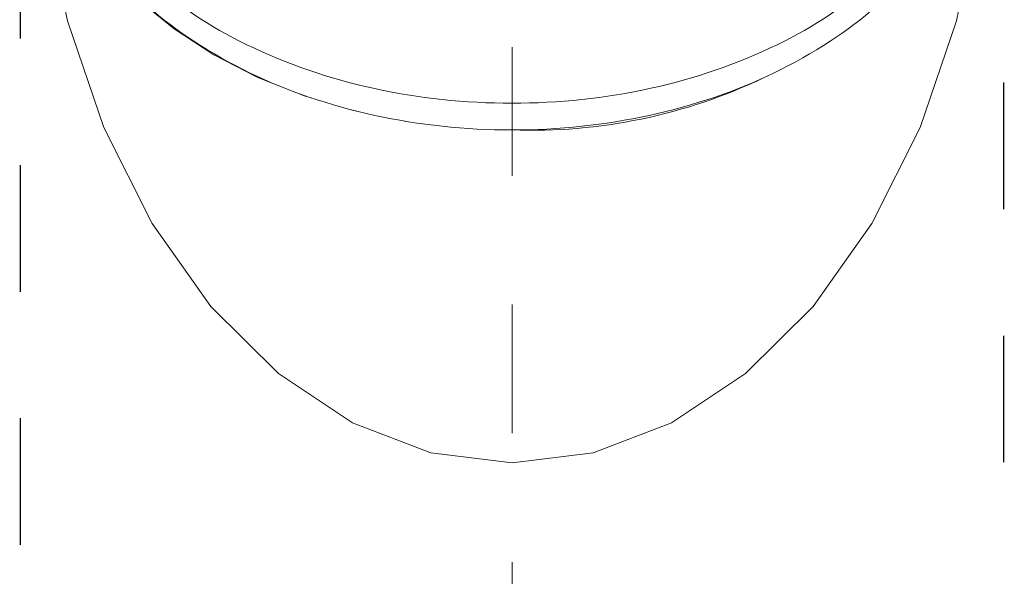
# Model space of a CAD drawing. Units: inches. Extents: x 11176 to 11746, y 196 to 483.
# Drawn here: x 11235 to 11244, y 269 to 274 of the extents above; entities that cross this region are included whole.
import ezdxf

# ---------------------------------------------------------------- set-up
doc = ezdxf.new("R2010")
doc.units = ezdxf.units.IN
doc.header["$MEASUREMENT"] = 0
for name, pattern in [('AI-Linetype-1518', [2.248774, 1.124387, -1.124387]), ('AI-Linetype-18', [2.286664, 1.143332, -1.143332]), ('AI-Linetype-84', [2.286664, 1.143332, -1.143332])]:
    doc.linetypes.add(name, pattern=pattern)
doc.layers.add('Layer 1', color=7, linetype='Continuous', lineweight=0)
doc.styles.get("Standard").update_dxf_attribs({"font": 'arial.ttf'})
doc.dimstyles.new('Copy of Standard', dxfattribs={"dimtxt": 3, "dimasz": 3, "dimexe": 0.3, "dimexo": 0.3, "dimgap": 0.3, "dimtad": 1, "dimdec": 4, "dimzin": 0, "dimdsep": 46, "dimtxsty": 'Standard', "dimcen": 0.09, "dimadec": 0, "dimazin": 0, "dimtfac": 1, "dimtdec": 4, "dimtofl": 0, "dimtmove": 0, "dimatfit": 3, "dimfxl": 1, "dimtolj": 1, "dimtzin": 0, "dimarcsym": 0})

# ---------------------------------------------------------------- blocks, each defined once
blk = doc.blocks.new('*D132')
at = {"color": 0, "lineweight": -2, "transparency": 16777216}
for p, q in [((11233.0577, 275.8143), (11218.5522, 275.8143)), ((11218.8522, 248.1723), (11218.8522, 272.8143)), ((11237.6667, 245.1723), (11218.5522, 245.1723))]:
    blk.add_line(p, q, dxfattribs=at)
at = {"color": 0, "transparency": 16777216}
for points in [[(11218.3522, 272.8143), (11219.3522, 272.8143), (11218.8522, 275.8143)], [(11218.3522, 248.1723), (11219.3522, 248.1723), (11218.8522, 245.1723)]]:
    blk.add_solid(points, dxfattribs=at)
at = {"layer": 'Defpoints', "color": 0, "transparency": 16777216}
for p in [(11218.8522, 275.8143), (11233.3577, 275.8143), (11237.9667, 245.1723)]:
    blk.add_point(p, dxfattribs=at)
at = {"color": 0, "transparency": 16777216, "insert": (11217.0195, 260.4933), "char_height": 3, "attachment_point": 5, "rotation": 90}
blk.add_mtext('\\A1;137', dxfattribs=at)

msp = doc.modelspace()

# ---------------------------------------------------------------- linework, layer by layer
at = {"layer": 'Layer 1', "linetype": 'AI-Linetype-84', "lineweight": 13}
msp.add_line((11239.64422, 284.98883), (11239.64422, 235.29609), dxfattribs=at)
at = {"layer": 'Layer 1', "lineweight": 20}
for p, q in [((11235.69496, 273.78976), (11235.48441, 274.80602)), ((11243.80404, 274.80602), (11243.59349, 273.78976)), ((11236.64144, 273.71788), (11236.32836, 273.97335)), ((11236.01879, 272.84293), (11235.69496, 273.78976)), ((11243.59349, 273.78976), (11243.26948, 272.84293)), ((11236.99364, 273.48918), (11236.64144, 273.71788)), ((11237.38038, 273.29044), (11236.99364, 273.48918)), ((11237.50565, 273.24041), (11237.38038, 273.29044)), ((11237.79671, 273.1243), (11237.71637, 273.15636)), ((11237.85996, 273.10545), (11237.79671, 273.1243)), ((11238.23701, 272.99269), (11238.20917, 273.00097)), ((11238.26203, 272.9874), (11238.23701, 272.99269)), ((11238.6958, 272.89737), (11238.69157, 272.89825)), ((11238.70003, 272.89684), (11238.6958, 272.89737)), ((11236.44799, 271.98912), (11236.01879, 272.84293)), ((11243.26948, 272.84293), (11242.84046, 271.98912)), ((11236.96968, 271.25335), (11236.44799, 271.98912)), ((11242.84046, 271.98912), (11242.31859, 271.25335)), ((11237.56855, 270.65748), (11236.96968, 271.25335)), ((11242.31859, 271.25335), (11241.71972, 270.65748)), ((11238.22644, 270.21983), (11237.56855, 270.65748)), ((11241.71972, 270.65748), (11241.06184, 270.21983)), ((11238.92414, 269.95273), (11238.22644, 270.21983)), ((11241.06184, 270.21983), (11240.36431, 269.95273)), ((11239.64422, 269.86305), (11238.92414, 269.95273)), ((11240.36431, 269.95273), (11239.64422, 269.86305))]:
    msp.add_line(p, q, dxfattribs=at)
at = {"layer": 'Layer 1', "linetype": 'AI-Linetype-1518', "lineweight": 25}
msp.add_lwpolyline([(11235.27774, 278.31199), (11235.61937, 278.31199), (11243.6689, 278.31199), (11244.01053, 278.31199), (11244.01053, 277.30437), (11244.01053, 275.48981), (11244.01053, 242.14948), (11244.01053, 241.14185), (11235.27774, 241.14185), (11235.27774, 242.14948), (11235.27774, 275.48981), (11235.27774, 277.30437)], close=True, dxfattribs=at)
at = {"layer": 'Layer 1', "lineweight": 20}
for points in [[(11239.42187, 287.44261), (11238.91181, 288.02192), (11238.17728, 288.35368), (11237.4054, 288.35368), (11234.79305, 288.35368), (11232.1807, 288.35368), (11229.56836, 288.35368), (11228.5588, 288.35368), (11227.59064, 287.95268), (11226.87672, 287.23876), (11226.16281, 286.52502), (11225.7618, 285.55669), (11225.7618, 284.54713), (11225.7618, 267.11786), (11225.7618, 249.68858), (11225.7618, 232.25913), (11225.7618, 231.24957), (11226.16281, 230.28142), (11226.87672, 229.5675), (11227.59064, 228.85359), (11228.5588, 228.45258), (11229.56836, 228.45258), (11238.28511, 228.45258), (11247.00168, 228.45258), (11255.71843, 228.45258)], [(11239.09099, 286.27325), (11238.83517, 286.98417), (11238.16089, 287.45811), (11237.4054, 287.45811), (11234.79305, 287.45811), (11232.1807, 287.45811), (11229.56836, 287.45811), (11228.7963, 287.45811), (11228.05595, 287.15137), (11227.51012, 286.60554), (11226.96411, 286.05953), (11226.65737, 285.31919), (11226.65737, 284.54713), (11226.65737, 267.11891), (11226.65737, 249.69087), (11226.65737, 232.26266), (11226.65737, 231.4906), (11226.96411, 230.75025), (11227.50994, 230.20442), (11228.05595, 229.65841), (11228.7963, 229.35185), (11229.56836, 229.35185), (11235.14349, 229.35185), (11240.7188, 229.35185), (11246.29393, 229.35185)]]:
    msp.add_open_spline(points, degree=3, knots=[0, 0, 0, 0, 1, 1, 1, 2, 2, 2, 3, 3, 3, 4, 4, 4, 5, 5, 5, 6, 6, 6, 7, 7, 7, 8, 8, 8, 8], dxfattribs=at)
at = {"layer": 'Layer 1', "linetype": 'AI-Linetype-18', "lineweight": 13}
msp.add_open_spline([(11239.24991, 286.93624), (11238.83217, 287.54321), (11238.14239, 287.90581), (11237.4054, 287.90581), (11234.79305, 287.90581), (11232.1807, 287.90581), (11229.56836, 287.90581), (11228.67755, 287.90581), (11227.82321, 287.55202), (11227.19333, 286.92215), (11226.56346, 286.29228), (11226.20967, 285.43794), (11226.20967, 284.54713), (11226.20967, 267.11891), (11226.20967, 249.69087), (11226.20967, 232.26266), (11226.20967, 231.37202), (11226.56328, 230.51786), (11227.19298, 229.88799), (11227.82268, 229.25811), (11228.67684, 228.90415), (11229.56747, 228.90398), (11235.14296, 228.90398), (11240.71845, 228.90398), (11246.29393, 228.90398)], degree=3, knots=[0, 0, 0, 0, 1, 1, 1, 2, 2, 2, 3, 3, 3, 4, 4, 4, 5, 5, 5, 6, 6, 6, 7, 7, 7, 8, 8, 8, 8], dxfattribs=at)
at = {"layer": 'Layer 1', "lineweight": 20}
for points in [[(11236.04839, 274.29542), (11236.2681, 274.02815), (11236.52763, 273.79646), (11236.81781, 273.60811)], [(11242.47046, 273.60811), (11242.76065, 273.79646), (11243.02017, 274.02815), (11243.24006, 274.29542)], [(11236.38121, 274.18249), (11236.65413, 273.93935), (11236.95982, 273.73567), (11237.28911, 273.57746)], [(11241.99916, 273.57746), (11242.32863, 273.73567), (11242.63432, 273.93935), (11242.90706, 274.18249)], [(11236.81781, 273.60811), (11237.13636, 273.40056), (11237.47992, 273.23406), (11237.84041, 273.11285)], [(11237.28911, 273.57746), (11237.64642, 273.40461), (11238.02294, 273.27494), (11238.41073, 273.1909)], [(11240.87772, 273.1909), (11241.26551, 273.27494), (11241.64203, 273.40461), (11241.99916, 273.57746)], [(11241.44804, 273.11285), (11241.80835, 273.23406), (11242.15192, 273.40056), (11242.47046, 273.60811)], [(11239.64422, 272.82055), (11240.41752, 272.79236), (11241.18623, 272.95181), (11241.88446, 273.28533)], [(11238.41073, 273.1909), (11238.81579, 273.1021), (11239.22948, 273.05752), (11239.64422, 273.05805)], [(11239.64422, 273.05805), (11240.05897, 273.05752), (11240.47249, 273.1021), (11240.87772, 273.1909)], [(11237.84041, 273.11285), (11238.22414, 272.98264), (11238.62127, 272.89578), (11239.02439, 272.8535)], [(11240.26388, 272.8535), (11240.667, 272.89578), (11241.06413, 272.98264), (11241.44804, 273.11285)], [(11239.02439, 272.8535), (11239.4365, 272.80945), (11239.85195, 272.80945), (11240.26388, 272.8535)]]:
    msp.add_open_spline(points, degree=3, dxfattribs=at)

# ---------------------------------------------------------------- dimensions: what is measured, and where the dimension line sits
dim = msp.add_linear_dim(base=(11218.85219, 275.81434), p1=(11237.96673, 245.17234), p2=(11233.35771, 275.81434), angle=90, text='137', dimstyle='Copy of Standard')
dim.commit()
dim.dimension.update_dxf_attribs({"geometry": '*D132', "text_midpoint": (11217.01945, 260.49334)})

doc.saveas('drawing.dxf')
